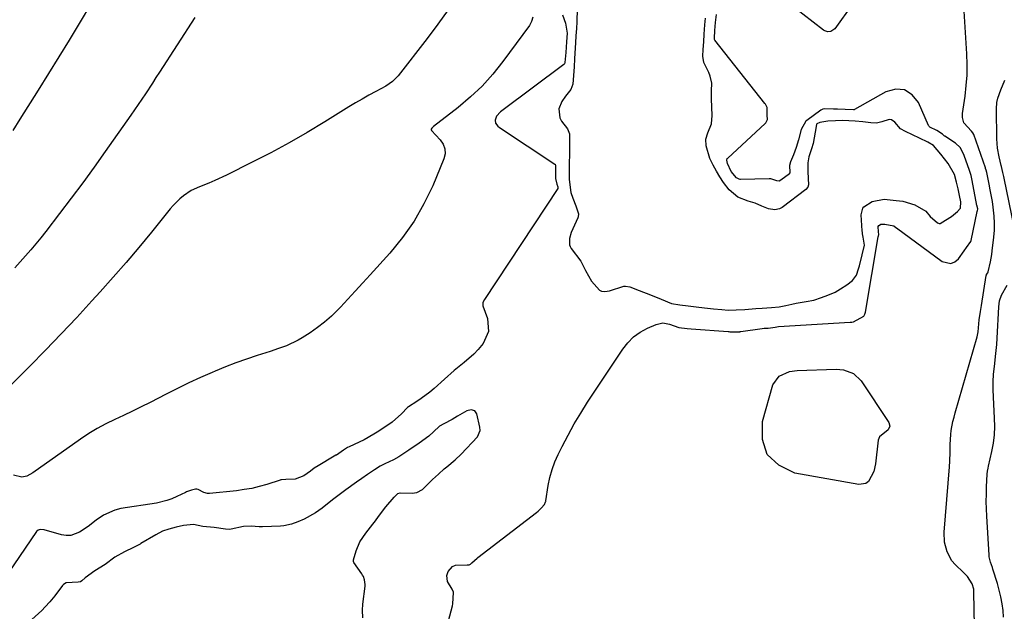
# Model space of a CAD drawing. Units: inches. Extents: x 1900906 to 1906478, y 474888 to 480178.
# Drawn here: x 1902198 to 1902570, y 475685 to 475909 of the extents above; entities that cross this region are included whole.
import ezdxf

# ---------------------------------------------------------------- set-up
doc = ezdxf.new("R2010")
doc.units = ezdxf.units.IN
doc.header["$MEASUREMENT"] = 0
for name, color, linetype in [('1', 7, 'Continuous'), ('7', 7, 'Continuous'), ('8', 7, 'Continuous')]:
    doc.layers.add(name, color=color, linetype=linetype)

msp = doc.modelspace()

# ---------------------------------------------------------------- linework, layer by layer
at = {"layer": '1', "color": 18}
for points in [[(1902408.74, 475913.52, 1818), (1902408.61, 475908.61, 1818), (1902408.43, 475906.07, 1818), (1902408.26, 475903.29, 1818), (1902408.11, 475900.71, 1818), (1902407.86, 475896.8, 1818), (1902407.71, 475894.57, 1818), (1902407.52, 475891.59, 1818), (1902407.3, 475888.32, 1818), (1902407.05, 475885.08, 1818), (1902406.34, 475883.03, 1818), (1902404.31, 475880.55, 1818), (1902402.92, 475878.53, 1818), (1902401.82, 475875.64, 1818), (1902402.15, 475872.32, 1818), (1902402.73, 475871.08, 1818), (1902405.03, 475868.1, 1818), (1902405.79, 475866.22, 1818), (1902405.85, 475863.94, 1818), (1902405.81, 475860.82, 1818), (1902405.78, 475858.31, 1818), (1902405.73, 475855.2, 1818), (1902405.69, 475852.08, 1818), (1902405.66, 475848.93, 1818), (1902406.32, 475844.07, 1818), (1902407.1, 475841.82, 1818), (1902408.17, 475838.94, 1818), (1902409.15, 475835.9, 1818), (1902409.09, 475834.8, 1818), (1902408.97, 475834.44, 1818), (1902406.47, 475828.82, 1818), (1902405.79, 475826.55, 1818), (1902405.82, 475824.24, 1818), (1902406.1, 475823.54, 1818), (1902406.49, 475822.87, 1818), (1902410.05, 475818.03, 1818), (1902411.83, 475814.46, 1818), (1902414.15, 475810.45, 1818), (1902417.12, 475807.01, 1818), (1902417.87, 475806.62, 1818), (1902419.16, 475806.5, 1818), (1902420.9, 475806.78, 1818), (1902426.33, 475808.49, 1818), (1902426.99, 475808.61, 1818), (1902428.65, 475808.32, 1818), (1902432.19, 475806.97, 1818), (1902436.53, 475805.32, 1818), (1902440.45, 475803.63, 1818), (1902444.41, 475802.01, 1818), (1902447.6, 475801.43, 1818), (1902450.7, 475801.06, 1818), (1902453.81, 475800.69, 1818), (1902456.93, 475800.34, 1818), (1902460.34, 475800, 1818), (1902463.43, 475799.69, 1818), (1902465.88, 475799.52, 1818), (1902468.85, 475799.55, 1818), (1902472.16, 475799.76, 1818), (1902476.4, 475800.1, 1818), (1902478.76, 475800.24, 1818), (1902482.28, 475800.43, 1818), (1902485.22, 475800.67, 1818), (1902487.66, 475801.17, 1818), (1902489.93, 475801.78, 1818), (1902491.6, 475802.13, 1818), (1902495.39, 475802.7, 1818), (1902498.25, 475803.31, 1818), (1902501.25, 475804.27, 1818), (1902503.63, 475805.12, 1818), (1902506.41, 475806.34, 1818), (1902508.41, 475807.5, 1818), (1902510.8, 475809.05, 1818), (1902512.92, 475810.7, 1818), (1902514.45, 475812.77, 1818), (1902515.23, 475815.1, 1818), (1902515.54, 475816.29, 1818), (1902516.53, 475820.36, 1818), (1902517.41, 475824.1, 1818), (1902516.97, 475827.15, 1818), (1902516.76, 475828.32, 1818), (1902516.7, 475828.91, 1818), (1902516.64, 475829.51, 1818), (1902516.26, 475835.56, 1818), (1902516.87, 475838.11, 1818), (1902517.17, 475838.54, 1818), (1902520.4, 475840.65, 1818), (1902524.96, 475841.51, 1818), (1902529.49, 475841, 1818), (1902531.95, 475840.74, 1818), (1902536.49, 475839.34, 1818), (1902540.67, 475836.96, 1818), (1902542.34, 475834.93, 1818), (1902545.13, 475832.54, 1818), (1902545.45, 475832.36, 1818), (1902545.78, 475832.26, 1818), (1902546.12, 475832.3, 1818), (1902548.19, 475833.53, 1818), (1902550.45, 475834.96, 1818), (1902552.64, 475836.86, 1818), (1902553.65, 475837.91, 1818), (1902553.79, 475838.14, 1818), (1902553.92, 475840.46, 1818), (1902553.42, 475842.94, 1818), (1902552.88, 475845.39, 1818), (1902552.33, 475847.9, 1818), (1902551.54, 475850.77, 1818), (1902549.1, 475855.02, 1818), (1902546.39, 475858.51, 1818), (1902543.55, 475861.77, 1818), (1902541.44, 475863.07, 1818), (1902538.25, 475864.61, 1818), (1902535.61, 475865.87, 1818), (1902532.95, 475867.14, 1818), (1902531.06, 475868.17, 1818), (1902528.99, 475870.59, 1818), (1902527.64, 475871.58, 1818), (1902526.84, 475871.65, 1818), (1902524.02, 475870.72, 1818), (1902522.06, 475870.32, 1818), (1902519.86, 475870.44, 1818), (1902516.88, 475870.72, 1818), (1902513.89, 475871, 1818), (1902511.51, 475871.2, 1818), (1902509.27, 475871.28, 1818), (1902506.47, 475871.17, 1818), (1902503.61, 475871.01, 1818), (1902500.54, 475870.57, 1818), (1902499.46, 475869.96, 1818), (1902499.29, 475869.76, 1818), (1902498.75, 475866.92, 1818), (1902497.98, 475862.62, 1818), (1902497.39, 475860.56, 1818), (1902496.44, 475857.48, 1818), (1902496.02, 475855.19, 1818), (1902495.99, 475851.82, 1818), (1902496.27, 475846.91, 1818), (1902496.02, 475846.09, 1818), (1902495.24, 475845.11, 1818), (1902486.28, 475838.39, 1818), (1902485.26, 475837.8, 1818), (1902483.54, 475837.43, 1818), (1902481.14, 475837.86, 1818), (1902478.63, 475838.87, 1818), (1902476.13, 475839.97, 1818), (1902473.46, 475840.73, 1818), (1902469.57, 475842.21, 1818), (1902466.3, 475845.03, 1818), (1902464.05, 475847.84, 1818), (1902462.73, 475849.99, 1818), (1902461.44, 475852.15, 1818), (1902460.16, 475854.32, 1818), (1902458.94, 475856.93, 1818), (1902457.59, 475861.65, 1818), (1902457.4, 475864.17, 1818), (1902458.13, 475866.57, 1818), (1902459.62, 475870.02, 1818), (1902459.84, 475873.13, 1818), (1902459.68, 475876.29, 1818), (1902459.54, 475879.43, 1818), (1902459.54, 475882.48, 1818), (1902459.66, 475885.38, 1818), (1902459.11, 475888.08, 1818), (1902458.57, 475889.44, 1818), (1902456.66, 475893.19, 1818), (1902456.3, 475895.63, 1818), (1902456.45, 475898.13, 1818), (1902456.64, 475901.04, 1818), (1902456.83, 475903.96, 1818), (1902457.06, 475907.45, 1818), (1902457.26, 475910.08, 1818)], [(1902366.91, 475761.37, 1818), (1902363.42, 475759.33, 1818), (1902361.37, 475758.11, 1818), (1902358.27, 475756.47, 1818), (1902356.66, 475755.48, 1818), (1902354.28, 475753.4, 1818), (1902352.6, 475751.71, 1818), (1902348.91, 475749.1, 1818), (1902345.02, 475746.46, 1818), (1902341.17, 475743.89, 1818), (1902339.14, 475742.8, 1818), (1902335.95, 475741.28, 1818), (1902334.18, 475740.35, 1818), (1902331.97, 475738.97, 1818), (1902329.33, 475737.18, 1818), (1902327.23, 475735.75, 1818), (1902325.13, 475734.29, 1818), (1902321.16, 475731.48, 1818), (1902319.12, 475729.97, 1818), (1902316.63, 475728.02, 1818), (1902314.16, 475726.08, 1818), (1902312.16, 475724.5, 1818), (1902309.67, 475722.69, 1818), (1902305.37, 475720.31, 1818), (1902303, 475719.29, 1818), (1902300.55, 475718.46, 1818), (1902297.63, 475717.81, 1818), (1902296.44, 475717.72, 1818), (1902289.56, 475717.45, 1818), (1902288.32, 475717.45, 1818), (1902285.25, 475717.71, 1818), (1902282.4, 475717.52, 1818), (1902277.76, 475716.53, 1818), (1902277.14, 475716.44, 1818), (1902275.58, 475716.53, 1818), (1902271.31, 475717.14, 1818), (1902266.97, 475717.52, 1818), (1902263.52, 475718.26, 1818), (1902259.69, 475717.98, 1818), (1902256.88, 475717.28, 1818), (1902254.08, 475716.55, 1818), (1902251.78, 475715.75, 1818), (1902249.24, 475714.43, 1818), (1902243.55, 475711.09, 1818), (1902243.23, 475710.9, 1818), (1902242.25, 475710.36, 1818), (1902240.78, 475709.65, 1818), (1902237.31, 475707.99, 1818), (1902233.74, 475705.94, 1818), (1902229.98, 475703.19, 1818), (1902226.12, 475700.74, 1818), (1902222.44, 475698.17, 1818), (1902221.16, 475696.98, 1818), (1902220.68, 475696.61, 1818), (1902219.83, 475696.43, 1818), (1902215.34, 475696.22, 1818), (1902214.28, 475695.57, 1818), (1902213.83, 475695.15, 1818), (1902210.96, 475691.35, 1818), (1902209.06, 475688.98, 1818), (1902207.37, 475687.1, 1818), (1902206.01, 475685.69, 1818), (1902202.32, 475682.36, 1818)], [(1902327.64, 475682.92, 1818), (1902327.5, 475685.85, 1818), (1902327.64, 475688.2, 1818), (1902328.4, 475694.93, 1818), (1902328.44, 475695.56, 1818), (1902328.21, 475697.42, 1818), (1902327.78, 475698.6, 1818), (1902327.48, 475699.16, 1818), (1902327.15, 475699.69, 1818), (1902324.22, 475703.88, 1818), (1902324.04, 475704.29, 1818), (1902324.07, 475704.96, 1818), (1902325.1, 475708.38, 1818), (1902326.38, 475711.71, 1818), (1902328.73, 475715.07, 1818), (1902331.37, 475718.45, 1818), (1902332.32, 475719.7, 1818), (1902333.54, 475721.35, 1818), (1902336.26, 475725.01, 1818), (1902339.43, 475728.65, 1818), (1902340.88, 475730.05, 1818), (1902341.66, 475730.36, 1818), (1902346.24, 475730.21, 1818), (1902348.03, 475730.42, 1818), (1902350.13, 475731.51, 1818), (1902352.24, 475733.63, 1818), (1902353.99, 475735.33, 1818), (1902356.2, 475737.43, 1818), (1902358.42, 475739.41, 1818), (1902359.34, 475740.18, 1818), (1902362.54, 475742.85, 1818), (1902364.76, 475744.95, 1818), (1902366.87, 475747.12, 1818), (1902368.98, 475749.3, 1818), (1902370.99, 475751.53, 1818), (1902371.93, 475753.92, 1818), (1902371.86, 475755.19, 1818), (1902370.77, 475760.22, 1818), (1902370, 475761.39, 1818), (1902368.64, 475761.71, 1818), (1902366.91, 475761.37, 1818)]]:
    msp.add_polyline3d(points, dxfattribs=at)
at = {"layer": '7', "color": 18}
for points in [[(1902519.61, 475924.73, 1822), (1902506.19, 475906.03, 1822), (1902504.78, 475905.01, 1822), (1902503.58, 475904.89, 1822), (1902502.45, 475905.22, 1822), (1902501.92, 475905.54, 1822), (1902486.27, 475917.72, 1822)], [(1902224.86, 475915.8, 1828), (1902220.19, 475908.01, 1828), (1902216.36, 475901.68, 1828), (1902212.51, 475895.36, 1828), (1902208.61, 475889.06, 1828), (1902204.68, 475882.79, 1828), (1902197.76, 475871.8, 1828), (1902195.09, 475867.5, 1828)], [(1902359.9, 475913.2, 1824), (1902355.97, 475907.72, 1824), (1902351.91, 475902.33, 1824), (1902340.91, 475888.23, 1824), (1902340.42, 475887.64, 1824), (1902338.81, 475886.04, 1824), (1902336.31, 475884.33, 1824), (1902332.48, 475882.26, 1824), (1902329.91, 475880.84, 1824), (1902327.36, 475879.4, 1824), (1902324.83, 475877.91, 1824), (1902322.32, 475876.39, 1824), (1902313.24, 475870.78, 1824), (1902306.48, 475866.73, 1824), (1902299.65, 475862.81, 1824), (1902292.71, 475859.08, 1824), (1902285.71, 475855.47, 1824), (1902275.98, 475850.63, 1824), (1902271.55, 475848.56, 1824), (1902269.29, 475847.61, 1824), (1902265.74, 475846.22, 1824), (1902262.56, 475844.73, 1824), (1902259.66, 475842.76, 1824), (1902258.31, 475841.61, 1824), (1902255.81, 475839.13, 1824), (1902254.65, 475837.79, 1824), (1902247.52, 475828.99, 1824), (1902242.79, 475823.24, 1824), (1902237.99, 475817.56, 1824), (1902233.11, 475811.95, 1824), (1902228.16, 475806.39, 1824), (1902225.05, 475802.97, 1824), (1902219.27, 475796.68, 1824), (1902213.43, 475790.45, 1824), (1902207.49, 475784.31, 1824), (1902201.49, 475778.23, 1824), (1902192.83, 475769.58, 1824)], [(1902391.96, 475910.45, 1822), (1902391.45, 475908.82, 1822), (1902390.62, 475907.25, 1822), (1902380.6, 475893.58, 1822), (1902376.8, 475888.84, 1822), (1902372.76, 475884.33, 1822), (1902368.35, 475880.18, 1822), (1902363.71, 475876.26, 1822), (1902354.38, 475869.05, 1822), (1902354.06, 475868.78, 1822), (1902353.67, 475868.35, 1822), (1902353.5, 475868, 1822), (1902353.48, 475867.87, 1822), (1902353.55, 475867.5, 1822), (1902356.9, 475863.94, 1822), (1902358, 475862.28, 1822), (1902358.67, 475860.53, 1822), (1902358.69, 475858.66, 1822), (1902358.27, 475856.71, 1822), (1902354.03, 475846.6, 1822), (1902350.73, 475839.73, 1822), (1902346.99, 475833.13, 1822), (1902342.59, 475826.95, 1822), (1902337.76, 475821.04, 1822), (1902330.31, 475812.82, 1822), (1902327.52, 475809.76, 1822), (1902324.72, 475806.71, 1822), (1902321.9, 475803.68, 1822), (1902319.07, 475800.66, 1822), (1902318.12, 475799.65, 1822), (1902315.67, 475797.24, 1822), (1902313.12, 475794.95, 1822), (1902310.41, 475792.86, 1822), (1902307.59, 475790.89, 1822), (1902304.56, 475788.94, 1822), (1902303.16, 475788.09, 1822), (1902298.73, 475786, 1822), (1902295.64, 475784.89, 1822), (1902292.53, 475783.85, 1822), (1902287.55, 475782.26, 1822), (1902283.52, 475780.91, 1822), (1902279.52, 475779.49, 1822), (1902275.56, 475777.95, 1822), (1902271.63, 475776.33, 1822), (1902270.56, 475775.87, 1822), (1902266.14, 475773.93, 1822), (1902261.75, 475771.91, 1822), (1902257.4, 475769.81, 1822), (1902253.09, 475767.64, 1822), (1902247.06, 475764.54, 1822), (1902243.73, 475762.85, 1822), (1902240.39, 475761.2, 1822), (1902237.02, 475759.6, 1822), (1902233.64, 475758.04, 1822), (1902230.29, 475756.4, 1822), (1902227.02, 475754.65, 1822), (1902223.85, 475752.71, 1822), (1902220.75, 475750.66, 1822), (1902202.68, 475737.91, 1822), (1902200.34, 475736.59, 1822), (1902198.46, 475736.29, 1822), (1902195.33, 475737.05, 1822)], [(1902559.35, 475666.8, 1822), (1902558.9, 475692.72, 1822), (1902558.8, 475693.8, 1822), (1902558.23, 475695.84, 1822), (1902556.51, 475698.59, 1822), (1902554.99, 475700.14, 1822), (1902551.73, 475703.14, 1822), (1902550.53, 475704.6, 1822), (1902548.76, 475707.95, 1822), (1902547.81, 475711.63, 1822), (1902547.69, 475715.43, 1822), (1902549.64, 475740.17, 1822), (1902549.77, 475742.33, 1822), (1902549.86, 475745.71, 1822), (1902549.84, 475748.56, 1822), (1902550.09, 475752.34, 1822), (1902550.33, 475753.88, 1822), (1902550.97, 475757.28, 1822), (1902551.38, 475758.96, 1822), (1902551.83, 475760.63, 1822), (1902560.15, 475789.35, 1822), (1902560.47, 475791.24, 1822), (1902560.92, 475795.74, 1822), (1902561.42, 475798.92, 1822), (1902561.82, 475801.29, 1822), (1902563.58, 475812.63, 1822), (1902563.61, 475812.75, 1822), (1902563.7, 475812.97, 1822), (1902564.16, 475813.61, 1822), (1902564.32, 475813.98, 1822), (1902565.16, 475817.82, 1822), (1902565.64, 475820.58, 1822), (1902565.82, 475821.97, 1822), (1902566.42, 475827.15, 1822), (1902566.63, 475829.77, 1822), (1902566.7, 475832.39, 1822), (1902566.57, 475835.01, 1822), (1902566.2, 475838.44, 1822), (1902565.87, 475840.65, 1822), (1902565.1, 475845.05, 1822), (1902564.66, 475847.23, 1822), (1902563.86, 475851.01, 1822), (1902563.72, 475851.6, 1822), (1902563.49, 475852.48, 1822), (1902563.32, 475853.05, 1822), (1902563.22, 475853.34, 1822), (1902558.84, 475865.94, 1822), (1902558.52, 475866.65, 1822), (1902558.01, 475867.3, 1822), (1902555.04, 475870.38, 1822), (1902554.56, 475872.45, 1822), (1902554.62, 475873.88, 1822), (1902555.56, 475880.46, 1822), (1902556.01, 475884.48, 1822), (1902556.29, 475888.5, 1822), (1902556.33, 475892.53, 1822), (1902556.2, 475896.57, 1822), (1902555.21, 475912.7, 1822)], [(1902264.03, 475910.29, 1826), (1902250.57, 475889.56, 1826), (1902249.24, 475887.51, 1826), (1902247.91, 475885.47, 1826), (1902245.25, 475881.38, 1826), (1902242.55, 475877.33, 1826), (1902239.77, 475873.32, 1826), (1902230.07, 475859.55, 1826), (1902225.83, 475853.62, 1826), (1902221.54, 475847.72, 1826), (1902217.19, 475841.87, 1826), (1902212.78, 475836.07, 1826), (1902207.57, 475829.28, 1826), (1902205.71, 475826.91, 1826), (1902203.81, 475824.57, 1826), (1902201.87, 475822.27, 1826), (1902199.89, 475820, 1826), (1902197.88, 475817.75, 1826), (1902195.89, 475815.49, 1826)], [(1902574.1, 475831.03, 1824), (1902570.33, 475849.38, 1824), (1902570.18, 475850.11, 1824), (1902569.87, 475851.55, 1824), (1902569.33, 475853.9, 1824), (1902569.26, 475854.2, 1824), (1902568.46, 475857.46, 1824), (1902567.83, 475860.84, 1824), (1902567.66, 475862.55, 1824), (1902567.58, 475864.28, 1824), (1902567.39, 475875.71, 1824), (1902567.51, 475878.04, 1824), (1902567.89, 475879.73, 1824), (1902569.11, 475882.86, 1824), (1902570.64, 475886.49, 1824)], [(1902570.14, 475683.16, 1824), (1902569.91, 475685.75, 1824), (1902569.56, 475688.33, 1824), (1902569.1, 475690.89, 1824), (1902568.5, 475693.42, 1824), (1902567.8, 475695.93, 1824), (1902566.1, 475701.42, 1824), (1902565.89, 475702.08, 1824), (1902565.19, 475704.06, 1824), (1902564.69, 475706.07, 1824), (1902564.62, 475706.76, 1824), (1902563.73, 475721.41, 1824), (1902563.61, 475724.2, 1824), (1902563.56, 475726.99, 1824), (1902563.59, 475729.78, 1824), (1902563.69, 475732.58, 1824), (1902563.94, 475737.41, 1824), (1902564.07, 475738.53, 1824), (1902564.31, 475739.63, 1824), (1902564.47, 475740.37, 1824), (1902565.7, 475745.92, 1824), (1902566.26, 475749.07, 1824), (1902566.65, 475752.24, 1824), (1902566.77, 475755.42, 1824), (1902566.71, 475758.62, 1824), (1902566.24, 475766.57, 1824), (1902566.15, 475769.47, 1824), (1902566.16, 475772.37, 1824), (1902566.34, 475775.26, 1824), (1902566.62, 475778.15, 1824), (1902567.23, 475783.1, 1824), (1902567.58, 475786.4, 1824), (1902567.75, 475788.88, 1824), (1902568.32, 475800.75, 1824), (1902568.62, 475802.94, 1824), (1902569.36, 475805.11, 1824), (1902571.42, 475808.89, 1824)], [(1902489.11, 475776.19, 1822), (1902492.01, 475776.58, 1822), (1902506.76, 475777.13, 1822), (1902509.5, 475776.92, 1822), (1902513.33, 475775.46, 1822), (1902516.24, 475772.66, 1822), (1902526.65, 475756.87, 1822), (1902527.01, 475755.55, 1822), (1902526.45, 475754.2, 1822), (1902523.09, 475751.47, 1822), (1902522.61, 475750.19, 1822), (1902521.66, 475741.24, 1822), (1902521.04, 475738.32, 1822), (1902518.95, 475734.58, 1822), (1902517.93, 475733.84, 1822), (1902515.36, 475733.5, 1822), (1902491.15, 475737.74, 1822), (1902485.02, 475740.73, 1822), (1902480.64, 475744.82, 1822), (1902478.88, 475750.55, 1822), (1902478.87, 475757.37, 1822), (1902482.83, 475771.17, 1822), (1902485.15, 475774.5, 1822), (1902489.11, 475776.19, 1822)]]:
    msp.add_polyline3d(points, dxfattribs=at)
at = {"layer": '8', "color": 18}
for points in [[(1902403.2, 475911.25, 1820), (1902404.34, 475908.09, 1820), (1902404.86, 475904.29, 1820), (1902404.64, 475901.11, 1820), (1902404.37, 475896.96, 1820), (1902404.08, 475893.19, 1820), (1902403.89, 475892.71, 1820), (1902403.65, 475892.47, 1820), (1902380.16, 475874.89, 1820), (1902379.69, 475874.51, 1820), (1902378.16, 475872.87, 1820), (1902377.61, 475871.42, 1820), (1902377.83, 475870.29, 1820), (1902378.65, 475869.16, 1820), (1902379.35, 475868.59, 1820), (1902400.25, 475854.74, 1820), (1902400.33, 475854.68, 1820), (1902400.39, 475854.6, 1820), (1902400.5, 475854.31, 1820), (1902400.47, 475849.35, 1820), (1902400.98, 475847.22, 1820), (1902401.36, 475846.2, 1820), (1902401.44, 475845.8, 1820), (1902401.4, 475845.62, 1820), (1902401.35, 475845.53, 1820), (1902373.58, 475803.53, 1820), (1902373.01, 475802.33, 1820), (1902372.96, 475801.36, 1820), (1902373.04, 475801.05, 1820), (1902374.71, 475796.3, 1820), (1902375.14, 475791.39, 1820), (1902373.15, 475786.88, 1820), (1902371.22, 475784.57, 1820), (1902369.58, 475782.81, 1820), (1902365.96, 475779.62, 1820), (1902362.19, 475776.57, 1820), (1902358.53, 475773.39, 1820), (1902354.55, 475769.81, 1820), (1902352.98, 475768.47, 1820), (1902349.69, 475765.98, 1820), (1902347.97, 475764.83, 1820), (1902344.87, 475762.89, 1820), (1902344.47, 475762.62, 1820), (1902342.18, 475760.2, 1820), (1902338.67, 475757.06, 1820), (1902333.6, 475753.64, 1820), (1902331.8, 475752.48, 1820), (1902328.06, 475750.38, 1820), (1902326.13, 475749.44, 1820), (1902322.44, 475747.75, 1820), (1902321.78, 475747.42, 1820), (1902320.28, 475746.46, 1820), (1902317.55, 475744.61, 1820), (1902317.36, 475744.5, 1820), (1902310.03, 475740.18, 1820), (1902309.84, 475740.07, 1820), (1902309.12, 475739.6, 1820), (1902307.78, 475738.56, 1820), (1902305.25, 475736.72, 1820), (1902301.94, 475735.43, 1820), (1902298.41, 475735.29, 1820), (1902296.77, 475735.22, 1820), (1902296.52, 475735.16, 1820), (1902296.27, 475735.09, 1820), (1902291.19, 475733.48, 1820), (1902288.38, 475732.68, 1820), (1902285.55, 475732, 1820), (1902282.68, 475731.5, 1820), (1902279.78, 475731.11, 1820), (1902269.56, 475730.05, 1820), (1902268.8, 475730.05, 1820), (1902267.34, 475730.39, 1820), (1902265.3, 475731.54, 1820), (1902264.78, 475731.71, 1820), (1902264.23, 475731.69, 1820), (1902262.72, 475731.31, 1820), (1902261.57, 475730.96, 1820), (1902260.86, 475730.63, 1820), (1902260.5, 475730.46, 1820), (1902257.17, 475728.85, 1820), (1902255.3, 475728.05, 1820), (1902253.4, 475727.36, 1820), (1902249.45, 475726.44, 1820), (1902236.03, 475724.31, 1820), (1902233.71, 475723.75, 1820), (1902229.4, 475721.86, 1820), (1902226.61, 475719.89, 1820), (1902223.55, 475717.59, 1820), (1902220.38, 475715.45, 1820), (1902217.02, 475714.2, 1820), (1902215.26, 475714.17, 1820), (1902213.46, 475714.44, 1820), (1902206.98, 475716.27, 1820), (1902205.38, 475716.41, 1820), (1902204.66, 475716.17, 1820), (1902204.1, 475715.65, 1820), (1902184.93, 475687.69, 1820)], [(1902356.37, 475668.1, 1820), (1902361.48, 475687.51, 1820), (1902361.61, 475688.23, 1820), (1902361.86, 475692.53, 1820), (1902361.84, 475692.72, 1820), (1902361.35, 475693.82, 1820), (1902359.65, 475696.72, 1820), (1902359.43, 475698.98, 1820), (1902359.86, 475700.5, 1820), (1902361.48, 475702.44, 1820), (1902362.62, 475702.9, 1820), (1902367.07, 475702.99, 1820), (1902367.84, 475703.05, 1820), (1902368.33, 475703.27, 1820), (1902368.84, 475703.77, 1820), (1902370.81, 475705.61, 1820), (1902370.95, 475705.72, 1820), (1902371.09, 475705.83, 1820), (1902393.3, 475722.85, 1820), (1902393.93, 475723.38, 1820), (1902395.08, 475724.52, 1820), (1902396.34, 475725.83, 1820), (1902396.77, 475726.84, 1820), (1902396.82, 475727.06, 1820), (1902396.86, 475727.29, 1820), (1902397.77, 475733.04, 1820), (1902398.4, 475736.1, 1820), (1902399.2, 475739.1, 1820), (1902400.28, 475742.01, 1820), (1902401.54, 475744.87, 1820), (1902403.04, 475747.89, 1820), (1902405.27, 475752.17, 1820), (1902407.6, 475756.39, 1820), (1902410.08, 475760.52, 1820), (1902412.66, 475764.59, 1820), (1902425.96, 475784.69, 1820), (1902427.91, 475787.13, 1820), (1902430.07, 475789.31, 1820), (1902432.58, 475791.09, 1820), (1902435.31, 475792.61, 1820), (1902438.63, 475794.09, 1820), (1902441.15, 475794.66, 1820), (1902443.69, 475794.21, 1820), (1902447.19, 475792.89, 1820), (1902450.4, 475792.49, 1820), (1902451.92, 475792.35, 1820), (1902465.88, 475791.35, 1820), (1902466.09, 475791.33, 1820), (1902466.49, 475791.3, 1820), (1902467.3, 475791.23, 1820), (1902470.27, 475791.31, 1820), (1902470.47, 475791.34, 1820), (1902470.67, 475791.36, 1820), (1902478.73, 475792.5, 1820), (1902479.49, 475792.59, 1820), (1902481.05, 475792.69, 1820), (1902483.65, 475793.03, 1820), (1902484.9, 475793.26, 1820), (1902512.1, 475794.89, 1820), (1902512.3, 475794.9, 1820), (1902512.71, 475794.95, 1820), (1902513.32, 475795.07, 1820), (1902517.28, 475797.18, 1820), (1902517.64, 475797.93, 1820), (1902517.8, 475798.66, 1820), (1902522.65, 475827.28, 1820), (1902522.67, 475827.36, 1820), (1902522.71, 475827.52, 1820), (1902522.87, 475828.09, 1820), (1902522.74, 475829.06, 1820), (1902522.65, 475831.15, 1820), (1902522.89, 475831.54, 1820), (1902523.53, 475831.92, 1820), (1902523.64, 475831.97, 1820), (1902525.21, 475832.05, 1820), (1902528.52, 475831.42, 1820), (1902529.38, 475830.79, 1820), (1902529.6, 475830.63, 1820), (1902546.86, 475817.89, 1820), (1902550.17, 475817.1, 1820), (1902551.65, 475817.74, 1820), (1902553.04, 475818.91, 1820), (1902555.18, 475821.97, 1820), (1902556.09, 475823.16, 1820), (1902557.68, 475825.46, 1820), (1902557.79, 475825.86, 1820), (1902560.16, 475836.88, 1820), (1902560.18, 475836.93, 1820), (1902560.24, 475837.13, 1820), (1902560.31, 475837.85, 1820), (1902560.12, 475838.71, 1820), (1902560.07, 475838.99, 1820), (1902560.04, 475839.13, 1820), (1902558.26, 475848.51, 1820), (1902557.83, 475850.47, 1820), (1902557.4, 475851.92, 1820), (1902557.24, 475852.39, 1820), (1902555.24, 475858, 1820), (1902554.96, 475858.71, 1820), (1902553.71, 475860.99, 1820), (1902551.96, 475862.66, 1820), (1902547.84, 475865.3, 1820), (1902547.71, 475865.39, 1820), (1902547.45, 475865.6, 1820), (1902547.01, 475866.08, 1820), (1902544.82, 475867.51, 1820), (1902542.23, 475868.77, 1820), (1902541.94, 475869.03, 1820), (1902541.79, 475869.24, 1820), (1902541.73, 475869.35, 1820), (1902537.94, 475878.06, 1820), (1902535.48, 475881.03, 1820), (1902532.66, 475882.88, 1820), (1902529.29, 475883.09, 1820), (1902525.55, 475882.19, 1820), (1902513.68, 475875.44, 1820), (1902513.54, 475875.37, 1820), (1902513.25, 475875.28, 1820), (1902510.11, 475875.46, 1820), (1902507.24, 475875.61, 1820), (1902505.69, 475875.62, 1820), (1902502.16, 475875.7, 1820), (1902501.65, 475875.53, 1820), (1902501.2, 475875.3, 1820), (1902500.98, 475875.16, 1820), (1902495.67, 475871.31, 1820), (1902495.26, 475870.98, 1820), (1902493.47, 475867.86, 1820), (1902492.49, 475863.97, 1820), (1902491.64, 475861.07, 1820), (1902490.58, 475858.25, 1820), (1902489.5, 475855.65, 1820), (1902489.11, 475854.27, 1820), (1902489.22, 475851.63, 1820), (1902489.11, 475851.21, 1820), (1902489.04, 475851.09, 1820), (1902485.84, 475848.63, 1820), (1902485.12, 475848.32, 1820), (1902484.33, 475848.38, 1820), (1902482.01, 475849.21, 1820), (1902481.4, 475849.25, 1820), (1902470.53, 475848.98, 1820), (1902470.38, 475848.98, 1820), (1902470.08, 475849.02, 1820), (1902469.02, 475849.53, 1820), (1902467, 475852.02, 1820), (1902465.59, 475854.98, 1820), (1902465.37, 475856.27, 1820), (1902465.54, 475856.84, 1820), (1902465.73, 475857.07, 1820), (1902479.9, 475870.2, 1820), (1902480.07, 475870.38, 1820), (1902480.68, 475871.42, 1820), (1902480.71, 475871.62, 1820), (1902480.65, 475873.26, 1820), (1902480.64, 475876.02, 1820), (1902480.62, 475876.21, 1820), (1902479.96, 475877.51, 1820), (1902479.79, 475877.74, 1820), (1902460.88, 475901.69, 1820), (1902460.74, 475901.92, 1820), (1902460.64, 475902.46, 1820), (1902460.81, 475905.35, 1820), (1902461.03, 475908.42, 1820), (1902461.41, 475911.39, 1820)]]:
    msp.add_polyline3d(points, dxfattribs=at)

doc.saveas('drawing.dxf')
